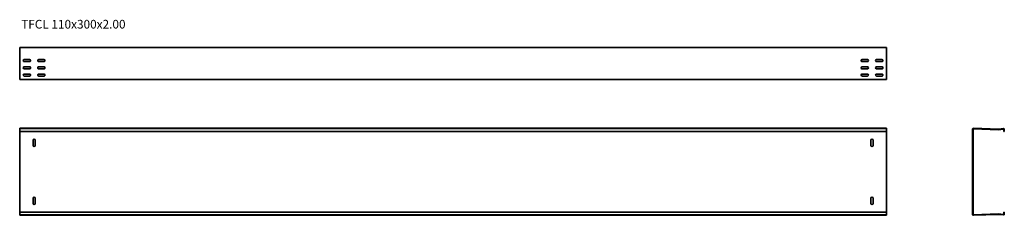
# Model space of a CAD drawing. Units: millimetres. Extents: x 400 to 3808, y 3717 to 4393.
import ezdxf

# ---------------------------------------------------------------- set-up
doc = ezdxf.new("R2010")
doc.units = ezdxf.units.MM
doc.layers.add('Symbols(DIN)', color=7, linetype='Continuous', lineweight=18)
doc.layers.add('Visible Edges(DIN)', color=7, linetype='Continuous', lineweight=35)
doc.styles.add('vergokan 3 rood', font='isocpeur.ttf')

msp = doc.modelspace()

# ---------------------------------------------------------------- linework, layer by layer
at = {"layer": 'Visible Edges(DIN)'}
for p, q in [((400, 4296.8), (3400, 4296.8)), ((400, 4293.7), (400, 4296.8)), ((3400, 4293.7), (3400, 4296.8)), ((400, 4293.7), (400, 4276.9)), ((400, 4276.9), (400, 4276.7)), ((400, 4276.7), (400, 4189.7)), ((3400, 4276.9), (3400, 4293.7)), ((3400, 4276.9), (3400, 4276.7)), ((3400, 4189.7), (3400, 4276.7)), ((434, 4255.1), (416, 4255.1)), ((416, 4255.1), (434, 4255.1)), ((434, 4248.1), (416, 4248.1)), ((416, 4230.2), (434, 4230.2)), ((434, 4230.1), (416, 4230.1)), ((484, 4255.1), (466, 4255.1)), ((466, 4255.1), (484, 4255.1)), ((484, 4248.1), (466, 4248.1)), ((466, 4230.2), (484, 4230.2)), ((484, 4230.1), (466, 4230.1)), ((3334, 4255.1), (3316, 4255.1)), ((3316, 4255.1), (3334, 4255.1)), ((3334, 4248.1), (3316, 4248.1)), ((3316, 4230.2), (3334, 4230.2)), ((3334, 4230.1), (3316, 4230.1)), ((3384, 4255.1), (3366, 4255.1)), ((3366, 4255.1), (3384, 4255.1)), ((3384, 4248.1), (3366, 4248.1)), ((3366, 4230.2), (3384, 4230.2)), ((3384, 4230.1), (3366, 4230.1)), ((434, 4223.2), (416, 4223.2)), ((416, 4205.2), (434, 4205.2)), ((434, 4205.1), (416, 4205.1)), ((434, 4198.2), (416, 4198.2)), ((484, 4223.2), (466, 4223.2)), ((466, 4205.2), (484, 4205.2)), ((484, 4205.1), (466, 4205.1)), ((484, 4198.2), (466, 4198.2)), ((3334, 4223.2), (3316, 4223.2)), ((3316, 4205.2), (3334, 4205.2)), ((3334, 4205.1), (3316, 4205.1)), ((3334, 4198.2), (3316, 4198.2)), ((3384, 4223.2), (3366, 4223.2)), ((3366, 4205.2), (3384, 4205.2)), ((3384, 4205.1), (3366, 4205.1)), ((3384, 4198.2), (3366, 4198.2)), ((400, 4186.8), (400, 4189.7)), ((3400, 4186.8), (400, 4186.8)), ((3400, 4186.8), (3400, 4189.7)), ((400, 4017.8), (400, 4017.8)), ((400, 4017.8), (3400, 4017.8)), ((400, 4017.8), (400, 4016.9)), ((400, 4014.1), (400, 4016.9)), ((400, 4016.9), (3400, 4016.9)), ((400, 4014.1), (400, 4007.1)), ((400, 4007.1), (400, 3728.1)), ((400, 4007.1), (3400, 4007.1)), ((416, 4017.5), (434, 4017.5)), ((434, 4017.2), (416, 4017.2)), ((466, 4017.5), (484, 4017.5)), ((484, 4017.2), (466, 4017.2)), ((3316, 4017.5), (3334, 4017.5)), ((3334, 4017.2), (3316, 4017.2)), ((3366, 4017.5), (3384, 4017.5)), ((3384, 4017.2), (3366, 4017.2)), ((3400, 4017.8), (3400, 4017.8)), ((3400, 4016.9), (3400, 4017.8)), ((3400, 4014.1), (3400, 4016.9)), ((3400, 4007.1), (3400, 4014.1)), ((3400, 3728.1), (3400, 4007.1)), ((3697.9, 3720.3), (3697.9, 4015)), ((3699.9, 4015), (3699.9, 3720.3)), ((3787.8, 4012.7), (3700.7, 4015.8)), ((3700.8, 4017.8), (3787.8, 4014.7)), ((3788, 4014.7), (3804.8, 4016.8)), ((3805, 4014.9), (3788.2, 4012.7)), ((3805.9, 4007.1), (3805.9, 4014.1)), ((3807.9, 4007.1), (3805.9, 4007.1)), ((3807.9, 4014.1), (3807.9, 4007.1)), ((446.5, 3958.8), (446.5, 3976.8)), ((453.5, 3976.8), (453.5, 3958.8)), ((3346.5, 3958.8), (3346.5, 3976.8)), ((3353.5, 3976.8), (3353.5, 3958.8)), ((446.5, 3758.5), (446.5, 3776.5)), ((453.5, 3776.5), (453.5, 3758.5)), ((3346.5, 3758.5), (3346.5, 3776.5)), ((3353.5, 3776.5), (3353.5, 3758.5)), ((400, 3728.1), (3400, 3728.1)), ((400, 3728.1), (400, 3721.2)), ((400, 3718.4), (400, 3721.2)), ((400, 3718.4), (3400, 3718.4)), ((400, 3718.4), (400, 3717.5)), ((400, 3717.5), (400, 3717.5)), ((400, 3717.5), (3400, 3717.5)), ((416, 3718), (434, 3718)), ((434, 3717.8), (416, 3717.8)), ((466, 3718), (484, 3718)), ((484, 3717.8), (466, 3717.8)), ((3316, 3718), (3334, 3718)), ((3334, 3717.8), (3316, 3717.8)), ((3366, 3718), (3384, 3718)), ((3384, 3717.8), (3366, 3717.8)), ((3400, 3721.2), (3400, 3728.1)), ((3400, 3718.4), (3400, 3721.2)), ((3400, 3717.5), (3400, 3718.4)), ((3400, 3717.5), (3400, 3717.5)), ((3700.7, 3719.5), (3787.8, 3722.5)), ((3787.8, 3720.5), (3700.8, 3717.5)), ((3804.8, 3718.4), (3788, 3720.5)), ((3788.2, 3722.5), (3805, 3720.4)), ((3805.9, 3728.1), (3807.9, 3728.1)), ((3805.9, 3721.2), (3805.9, 3728.1)), ((3807.9, 3728.1), (3807.9, 3721.2))]:
    msp.add_line(p, q, dxfattribs=at)
for centre, radius, start, end in [((3700.7, 4015), 2.8, 88, 180), ((3700.7, 4015), 0.8, 88, 180), ((3787.9, 4015.5), 0.8, 268, 277.1571), ((3787.9, 4015.5), 2.8, 268, 277.1571), ((3805.1, 4014.1), 2.8, 0, 97.1571), ((3805.1, 4014.1), 0.8, 0, 97.1571), ((450, 3976.8), 3.5, 0, 180), ((450, 3958.8), 3.5, 180, 0), ((3350, 3976.8), 3.5, 0, 180), ((3350, 3958.8), 3.5, 180, 0), ((450, 3776.5), 3.5, 0, 180), ((450, 3758.5), 3.5, 180, 0), ((3350, 3776.5), 3.5, 0, 180), ((3350, 3758.5), 3.5, 180, 0), ((3700.7, 3720.3), 2.8, 180, 272), ((3700.7, 3720.3), 0.8, 180, 272), ((3787.9, 3719.7), 2.8, 82.8429, 92), ((3787.9, 3719.7), 0.8, 82.8429, 92), ((3805.1, 3721.2), 2.8, 262.8429, 0), ((3805.1, 3721.2), 0.8, 262.8429, 0)]:
    msp.add_arc(centre, radius, start, end, dxfattribs=at)
for centre, major_axis, ratio, start_param, end_param in [((416, 4251.6), (-3.5, 0), 0.999391, 4.712389, 6.273208), ((416, 4251.6), (-3.5, 0), 0.999391, 4.712389, 7.853982), ((416, 4226.7), (-3.5, 0), 0.999391, 4.712389, 7.853982), ((416, 4226.6), (-3.5, 0), 0.999391, 4.712389, 6.273208), ((434, 4251.6), (3.5, 0), 0.999391, 0.009978, 1.570796), ((434, 4251.6), (3.5, 0), 0.999391, 4.712389, 7.853982), ((434, 4226.7), (3.5, 0), 0.999391, 4.712389, 7.853982), ((434, 4226.6), (3.5, 0), 0.999391, 0.009978, 1.570796), ((466, 4251.6), (-3.5, 0), 0.999391, 4.712389, 6.273208), ((466, 4251.6), (-3.5, 0), 0.999391, 4.712389, 7.853982), ((466, 4226.7), (-3.5, 0), 0.999391, 4.712389, 7.853982), ((466, 4226.6), (-3.5, 0), 0.999391, 4.712389, 6.273208), ((484, 4251.6), (3.5, 0), 0.999391, 0.009978, 1.570796), ((484, 4251.6), (3.5, 0), 0.999391, 4.712389, 7.853982), ((484, 4226.7), (3.5, 0), 0.999391, 4.712389, 7.853982), ((484, 4226.6), (3.5, 0), 0.999391, 0.009978, 1.570796), ((3316, 4251.6), (-3.5, 0), 0.999391, 4.712389, 6.273208), ((3316, 4251.6), (-3.5, 0), 0.999391, 4.712389, 7.853982), ((3316, 4226.7), (-3.5, 0), 0.999391, 4.712389, 7.853982), ((3316, 4226.6), (-3.5, 0), 0.999391, 4.712389, 6.273208), ((3334, 4251.6), (3.5, 0), 0.999391, 0.009978, 1.570796), ((3334, 4251.6), (3.5, 0), 0.999391, 4.712389, 7.853982), ((3334, 4226.7), (3.5, 0), 0.999391, 4.712389, 7.853982), ((3334, 4226.6), (3.5, 0), 0.999391, 0.009978, 1.570796), ((3366, 4251.6), (-3.5, 0), 0.999391, 4.712389, 6.273208), ((3366, 4251.6), (-3.5, 0), 0.999391, 4.712389, 7.853982), ((3366, 4226.7), (-3.5, 0), 0.999391, 4.712389, 7.853982), ((3366, 4226.6), (-3.5, 0), 0.999391, 4.712389, 6.273208), ((3384, 4251.6), (3.5, 0), 0.999391, 0.009978, 1.570796), ((3384, 4251.6), (3.5, 0), 0.999391, 4.712389, 7.853982), ((3384, 4226.7), (3.5, 0), 0.999391, 4.712389, 7.853982), ((3384, 4226.6), (3.5, 0), 0.999391, 0.009978, 1.570796), ((416, 4201.7), (-3.5, 0), 0.999391, 4.712389, 7.853982), ((416, 4201.6), (-3.5, 0), 0.999391, 4.712389, 6.273208), ((434, 4201.7), (3.5, 0), 0.999391, 4.712389, 7.853982), ((434, 4201.6), (3.5, 0), 0.999391, 0.009978, 1.570796), ((466, 4201.7), (-3.5, 0), 0.999391, 4.712389, 7.853982), ((466, 4201.6), (-3.5, 0), 0.999391, 4.712389, 6.273208), ((484, 4201.7), (3.5, 0), 0.999391, 4.712389, 7.853982), ((484, 4201.6), (3.5, 0), 0.999391, 0.009978, 1.570796), ((3316, 4201.7), (-3.5, 0), 0.999391, 4.712389, 7.853982), ((3316, 4201.6), (-3.5, 0), 0.999391, 4.712389, 6.273208), ((3334, 4201.7), (3.5, 0), 0.999391, 4.712389, 7.853982), ((3334, 4201.6), (3.5, 0), 0.999391, 0.009978, 1.570796), ((3366, 4201.7), (-3.5, 0), 0.999391, 4.712389, 7.853982), ((3366, 4201.6), (-3.5, 0), 0.999391, 4.712389, 6.273208), ((3384, 4201.7), (3.5, 0), 0.999391, 4.712389, 7.853982), ((3384, 4201.6), (3.5, 0), 0.999391, 0.009978, 1.570796), ((416, 4017.3), (-3.5, 0), 0.034899, 4.712389, 7.853982), ((434, 4017.3), (3.5, 0), 0.034899, 4.712389, 7.853982), ((466, 4017.3), (-3.5, 0), 0.034899, 4.712389, 7.853982), ((484, 4017.3), (3.5, 0), 0.034899, 4.712389, 7.853982), ((3316, 4017.3), (-3.5, 0), 0.034899, 4.712389, 7.853982), ((3334, 4017.3), (3.5, 0), 0.034899, 4.712389, 7.853982), ((3366, 4017.3), (-3.5, 0), 0.034899, 4.712389, 7.853982), ((3384, 4017.3), (3.5, 0), 0.034899, 4.712389, 7.853982), ((416, 3717.9), (-3.5, 0), 0.034899, 4.712389, 7.853982), ((434, 3717.9), (3.5, 0), 0.034899, 4.712389, 7.853982), ((466, 3717.9), (-3.5, 0), 0.034899, 4.712389, 7.853982), ((484, 3717.9), (3.5, 0), 0.034899, 4.712389, 7.853982), ((3316, 3717.9), (-3.5, 0), 0.034899, 4.712389, 7.853982), ((3334, 3717.9), (3.5, 0), 0.034899, 4.712389, 7.853982), ((3366, 3717.9), (-3.5, 0), 0.034899, 4.712389, 7.853982), ((3384, 3717.9), (3.5, 0), 0.034899, 4.712389, 7.853982)]:
    msp.add_ellipse(centre, major_axis=major_axis, ratio=ratio, start_param=start_param, end_param=end_param, dxfattribs=at)

# ---------------------------------------------------------------- texts
at = {"layer": 'Symbols(DIN)', "color": 1, "true_color": 0xff0000, "insert": (405.2, 4392.4), "char_height": 30, "width": 599.415, "attachment_point": 1, "style": 'vergokan 3 rood'}
msp.add_mtext('{\\fISOCPEUR|b0|i0;\\H30.0000;TFCL 110x300x2.00}', dxfattribs=at)

doc.saveas('drawing.dxf')
